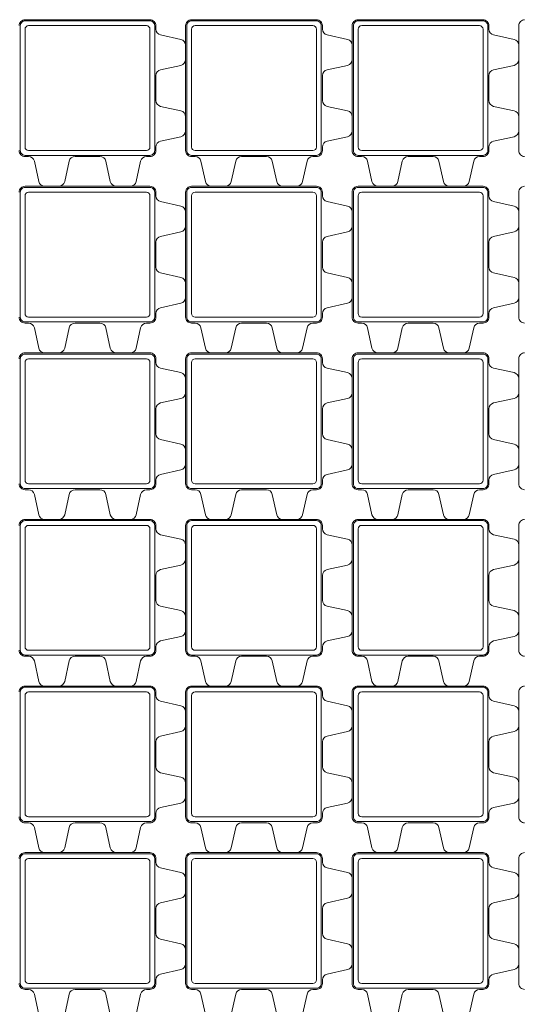
# Model space of a CAD drawing. Units: millimetres. Extents: x -8756 to -7076, y 31567 to 33247.
# Drawn here: x -8335 to -7915, y 32420 to 33247 of the extents above; entities that cross this region are included whole.
import ezdxf

# ---------------------------------------------------------------- set-up
doc = ezdxf.new("R2010")
doc.units = ezdxf.units.MM
doc.layers.add('Laatta', color=7, linetype='Continuous', lineweight=5)

msp = doc.modelspace()

# ---------------------------------------------------------------- linework, layer by layer
at = {"layer": 'Laatta'}
for p, q in [((-8323.52, 33247.43), (-8323.52, 33247.43)), ((-8183.52, 33247.43), (-8183.52, 33247.43)), ((-8043.52, 33247.43), (-8043.52, 33247.43)), ((-8323.52, 33107.43), (-8323.52, 33107.43)), ((-8183.52, 33107.43), (-8183.52, 33107.43)), ((-8043.52, 33107.43), (-8043.52, 33107.43)), ((-8323.52, 32967.43), (-8323.52, 32967.43)), ((-8183.52, 32967.43), (-8183.52, 32967.43)), ((-8043.52, 32967.43), (-8043.52, 32967.43)), ((-8323.52, 32827.43), (-8323.52, 32827.43)), ((-8183.52, 32827.43), (-8183.52, 32827.43)), ((-8043.52, 32827.43), (-8043.52, 32827.43)), ((-8323.52, 32687.43), (-8323.52, 32687.43)), ((-8183.52, 32687.43), (-8183.52, 32687.43)), ((-8043.52, 32687.43), (-8043.52, 32687.43)), ((-8323.52, 32547.43), (-8323.52, 32547.43)), ((-8183.52, 32547.43), (-8183.52, 32547.43)), ((-8043.52, 32547.43), (-8043.52, 32547.43))]:
    msp.add_line(p, q, dxfattribs=at)
for points in [[(-8335.85, 33137.43, 0.414214), (-8330.85, 33132.43), (-8327.87, 33132.43, -0.352119), (-8322.98, 33128.51), (-8319.21, 33111.36, 0.352119), (-8314.33, 33107.43), (-8302.37, 33107.43, 0.352119), (-8297.48, 33111.36), (-8293.71, 33128.51, -0.352119), (-8288.83, 33132.43), (-8267.87, 33132.43, -0.352119), (-8262.98, 33128.51), (-8259.21, 33111.36, 0.352119), (-8254.33, 33107.43), (-8242.37, 33107.43, 0.352119), (-8237.48, 33111.36), (-8233.71, 33128.51, -0.352119), (-8228.83, 33132.43), (-8225.85, 33132.43, 0.414214), (-8220.85, 33137.43), (-8220.85, 33140.41, -0.352119), (-8216.92, 33145.3), (-8199.77, 33149.07, 0.352119), (-8195.85, 33153.95), (-8195.85, 33165.91, 0.352119), (-8199.77, 33170.8), (-8216.92, 33174.57, -0.352119), (-8220.85, 33179.45), (-8220.85, 33200.41, -0.352119), (-8216.92, 33205.3), (-8199.77, 33209.07, 0.352119), (-8195.85, 33213.95), (-8195.85, 33225.91, 0.352119), (-8199.77, 33230.8), (-8216.92, 33234.57, -0.352119), (-8220.85, 33239.45), (-8220.85, 33242.43, 0.414214), (-8225.85, 33247.43), (-8330.85, 33247.43, 0.414214), (-8335.85, 33242.43)], [(-7910.85, 33247.43, 0.414214), (-7915.85, 33242.43), (-7915.85, 33137.43, 0.414214), (-7910.85, 33132.43)], [(-8335.85, 32997.43, 0.414214), (-8330.85, 32992.43), (-8327.87, 32992.43, -0.352119), (-8322.98, 32988.51), (-8319.21, 32971.36, 0.352119), (-8314.33, 32967.43), (-8302.37, 32967.43, 0.352119), (-8297.48, 32971.36), (-8293.71, 32988.51, -0.352119), (-8288.83, 32992.43), (-8267.87, 32992.43, -0.352119), (-8262.98, 32988.51), (-8259.21, 32971.36, 0.352119), (-8254.33, 32967.43), (-8242.37, 32967.43, 0.352119), (-8237.48, 32971.36), (-8233.71, 32988.51, -0.352119), (-8228.83, 32992.43), (-8225.85, 32992.43, 0.414214), (-8220.85, 32997.43), (-8220.85, 33000.41, -0.352119), (-8216.92, 33005.3), (-8199.77, 33009.07, 0.352119), (-8195.85, 33013.95), (-8195.85, 33025.91, 0.352119), (-8199.77, 33030.8), (-8216.92, 33034.57, -0.352119), (-8220.85, 33039.45), (-8220.85, 33060.41, -0.352119), (-8216.92, 33065.3), (-8199.77, 33069.07, 0.352119), (-8195.85, 33073.95), (-8195.85, 33085.91, 0.352119), (-8199.77, 33090.8), (-8216.92, 33094.57, -0.352119), (-8220.85, 33099.45), (-8220.85, 33102.43, 0.414214), (-8225.85, 33107.43), (-8330.85, 33107.43, 0.414214), (-8335.85, 33102.43)], [(-7910.85, 33107.43, 0.414214), (-7915.85, 33102.43), (-7915.85, 32997.43, 0.414214), (-7910.85, 32992.43)], [(-8335.85, 32857.43, 0.414214), (-8330.85, 32852.43), (-8327.87, 32852.43, -0.352119), (-8322.98, 32848.51), (-8319.21, 32831.36, 0.352119), (-8314.33, 32827.43), (-8302.37, 32827.43, 0.352119), (-8297.48, 32831.36), (-8293.71, 32848.51, -0.352119), (-8288.83, 32852.43), (-8267.87, 32852.43, -0.352119), (-8262.98, 32848.51), (-8259.21, 32831.36, 0.352119), (-8254.33, 32827.43), (-8242.37, 32827.43, 0.352119), (-8237.48, 32831.36), (-8233.71, 32848.51, -0.352119), (-8228.83, 32852.43), (-8225.85, 32852.43, 0.414214), (-8220.85, 32857.43), (-8220.85, 32860.41, -0.352119), (-8216.92, 32865.3), (-8199.77, 32869.07, 0.352119), (-8195.85, 32873.95), (-8195.85, 32885.91, 0.352119), (-8199.77, 32890.8), (-8216.92, 32894.57, -0.352119), (-8220.85, 32899.45), (-8220.85, 32920.41, -0.352119), (-8216.92, 32925.3), (-8199.77, 32929.07, 0.352119), (-8195.85, 32933.95), (-8195.85, 32945.91, 0.352119), (-8199.77, 32950.8), (-8216.92, 32954.57, -0.352119), (-8220.85, 32959.45), (-8220.85, 32962.43, 0.414214), (-8225.85, 32967.43), (-8330.85, 32967.43, 0.414214), (-8335.85, 32962.43)], [(-7910.85, 32967.43, 0.414214), (-7915.85, 32962.43), (-7915.85, 32857.43, 0.414214), (-7910.85, 32852.43)], [(-8335.85, 32717.43, 0.414214), (-8330.85, 32712.43), (-8327.87, 32712.43, -0.352119), (-8322.98, 32708.51), (-8319.21, 32691.36, 0.352119), (-8314.33, 32687.43), (-8302.37, 32687.43, 0.352119), (-8297.48, 32691.36), (-8293.71, 32708.51, -0.352119), (-8288.83, 32712.43), (-8267.87, 32712.43, -0.352119), (-8262.98, 32708.51), (-8259.21, 32691.36, 0.352119), (-8254.33, 32687.43), (-8242.37, 32687.43, 0.352119), (-8237.48, 32691.36), (-8233.71, 32708.51, -0.352119), (-8228.83, 32712.43), (-8225.85, 32712.43, 0.414214), (-8220.85, 32717.43), (-8220.85, 32720.41, -0.352119), (-8216.92, 32725.3), (-8199.77, 32729.07, 0.352119), (-8195.85, 32733.95), (-8195.85, 32745.91, 0.352119), (-8199.77, 32750.8), (-8216.92, 32754.57, -0.352119), (-8220.85, 32759.45), (-8220.85, 32780.41, -0.352119), (-8216.92, 32785.3), (-8199.77, 32789.07, 0.352119), (-8195.85, 32793.95), (-8195.85, 32805.91, 0.352119), (-8199.77, 32810.8), (-8216.92, 32814.57, -0.352119), (-8220.85, 32819.45), (-8220.85, 32822.43, 0.414214), (-8225.85, 32827.43), (-8330.85, 32827.43, 0.414214), (-8335.85, 32822.43)], [(-7910.85, 32827.43, 0.414214), (-7915.85, 32822.43), (-7915.85, 32717.43, 0.414214), (-7910.85, 32712.43)], [(-8335.85, 32577.43, 0.414214), (-8330.85, 32572.43), (-8327.87, 32572.43, -0.352119), (-8322.98, 32568.51), (-8319.21, 32551.36, 0.352119), (-8314.33, 32547.43), (-8302.37, 32547.43, 0.352119), (-8297.48, 32551.36), (-8293.71, 32568.51, -0.352119), (-8288.83, 32572.43), (-8267.87, 32572.43, -0.352119), (-8262.98, 32568.51), (-8259.21, 32551.36, 0.352119), (-8254.33, 32547.43), (-8242.37, 32547.43, 0.352119), (-8237.48, 32551.36), (-8233.71, 32568.51, -0.352119), (-8228.83, 32572.43), (-8225.85, 32572.43, 0.414214), (-8220.85, 32577.43), (-8220.85, 32580.41, -0.352119), (-8216.92, 32585.3), (-8199.77, 32589.07, 0.352119), (-8195.85, 32593.95), (-8195.85, 32605.91, 0.352119), (-8199.77, 32610.8), (-8216.92, 32614.57, -0.352119), (-8220.85, 32619.45), (-8220.85, 32640.41, -0.352119), (-8216.92, 32645.3), (-8199.77, 32649.07, 0.352119), (-8195.85, 32653.95), (-8195.85, 32665.91, 0.352119), (-8199.77, 32670.8), (-8216.92, 32674.57, -0.352119), (-8220.85, 32679.45), (-8220.85, 32682.43, 0.414214), (-8225.85, 32687.43), (-8330.85, 32687.43, 0.414214), (-8335.85, 32682.43)], [(-7910.85, 32687.43, 0.414214), (-7915.85, 32682.43), (-7915.85, 32577.43, 0.414214), (-7910.85, 32572.43)], [(-8237.48, 32411.36), (-8233.71, 32428.51, -0.352119), (-8228.83, 32432.43), (-8225.85, 32432.43, 0.414214), (-8220.85, 32437.43), (-8220.85, 32440.41, -0.352119), (-8216.92, 32445.3), (-8199.77, 32449.07, 0.352119), (-8195.85, 32453.95), (-8195.85, 32465.91, 0.352119), (-8199.77, 32470.8), (-8216.92, 32474.57, -0.352119), (-8220.85, 32479.45), (-8220.85, 32500.41, -0.352119), (-8216.92, 32505.3), (-8199.77, 32509.07, 0.352119), (-8195.85, 32513.95), (-8195.85, 32525.91, 0.352119), (-8199.77, 32530.8), (-8216.92, 32534.57, -0.352119), (-8220.85, 32539.45), (-8220.85, 32542.43, 0.414214), (-8225.85, 32547.43), (-8330.85, 32547.43, 0.414214), (-8335.85, 32542.43)], [(-8097.48, 32411.36), (-8093.71, 32428.51, -0.352119), (-8088.83, 32432.43), (-8085.85, 32432.43, 0.414214), (-8080.85, 32437.43), (-8080.85, 32440.41, -0.352119), (-8076.92, 32445.3), (-8059.77, 32449.07, 0.352119), (-8055.85, 32453.95), (-8055.85, 32465.91, 0.352119), (-8059.77, 32470.8), (-8076.92, 32474.57, -0.352119), (-8080.85, 32479.45), (-8080.85, 32500.41, -0.352119), (-8076.92, 32505.3), (-8059.77, 32509.07, 0.352119), (-8055.85, 32513.95), (-8055.85, 32525.91, 0.352119), (-8059.77, 32530.8), (-8076.92, 32534.57, -0.352119), (-8080.85, 32539.45), (-8080.85, 32542.43, 0.414214), (-8085.85, 32547.43), (-8190.85, 32547.43, 0.414214), (-8195.85, 32542.43), (-8195.85, 32437.43, 0.414214), (-8190.85, 32432.43), (-8187.87, 32432.43, -0.352119), (-8182.98, 32428.51), (-8179.21, 32411.36, 0.352119)], [(-7957.48, 32411.36), (-7953.71, 32428.51, -0.352119), (-7948.83, 32432.43), (-7945.85, 32432.43, 0.414214), (-7940.85, 32437.43), (-7940.85, 32440.41, -0.352119), (-7936.92, 32445.3), (-7919.77, 32449.07, 0.352119), (-7915.85, 32453.95), (-7915.85, 32465.91, 0.352119), (-7919.77, 32470.8), (-7936.92, 32474.57, -0.352119), (-7940.85, 32479.45), (-7940.85, 32500.41, -0.352119), (-7936.92, 32505.3), (-7919.77, 32509.07, 0.352119), (-7915.85, 32513.95), (-7915.85, 32525.91, 0.352119), (-7919.77, 32530.8), (-7936.92, 32534.57, -0.352119), (-7940.85, 32539.45), (-7940.85, 32542.43, 0.414214), (-7945.85, 32547.43), (-8050.85, 32547.43, 0.414214), (-8055.85, 32542.43), (-8055.85, 32437.43, 0.414214), (-8050.85, 32432.43), (-8047.87, 32432.43, -0.352119), (-8042.98, 32428.51), (-8039.21, 32411.36, 0.352119)], [(-7910.85, 32547.43, 0.414214), (-7915.85, 32542.43), (-7915.85, 32437.43, 0.414214), (-7910.85, 32432.43)], [(-8335.85, 32437.43, 0.414214), (-8330.85, 32432.43), (-8327.87, 32432.43, -0.352119), (-8322.98, 32428.51), (-8319.21, 32411.36, 0.352119)], [(-8297.48, 32411.36), (-8293.71, 32428.51, -0.352119), (-8288.83, 32432.43), (-8267.87, 32432.43, -0.352119), (-8262.98, 32428.51), (-8259.21, 32411.36, 0.352119)], [(-8157.48, 32411.36), (-8153.71, 32428.51, -0.352119), (-8148.83, 32432.43), (-8127.87, 32432.43, -0.352119), (-8122.98, 32428.51), (-8119.21, 32411.36, 0.352119)], [(-8017.48, 32411.36), (-8013.71, 32428.51, -0.352119), (-8008.83, 32432.43), (-7987.87, 32432.43, -0.352119), (-7982.98, 32428.51), (-7979.21, 32411.36, 0.352119)]]:
    msp.add_lwpolyline(points, format="xyb", dxfattribs=at)
for points in [[(-8330.85, 33133.43), (-8225.85, 33133.43, 0.414214), (-8221.85, 33137.43), (-8221.85, 33242.43, 0.414214), (-8225.85, 33246.43), (-8330.85, 33246.43, 0.414214), (-8334.85, 33242.43), (-8334.85, 33137.43, 0.414214)], [(-8327.85, 33137.43), (-8228.85, 33137.43, 0.414214), (-8225.85, 33140.43), (-8225.85, 33239.43, 0.414214), (-8228.85, 33242.43), (-8327.85, 33242.43, 0.414214), (-8330.85, 33239.43), (-8330.85, 33140.43, 0.414214)], [(-8080.85, 33239.45), (-8080.85, 33242.43, 0.414214), (-8085.85, 33247.43), (-8190.85, 33247.43, 0.414214), (-8195.85, 33242.43), (-8195.85, 33137.43, 0.414214), (-8190.85, 33132.43), (-8187.87, 33132.43, -0.352119), (-8182.98, 33128.51), (-8179.21, 33111.36, 0.352119), (-8174.33, 33107.43), (-8162.37, 33107.43, 0.352119), (-8157.48, 33111.36), (-8153.71, 33128.51, -0.352119), (-8148.83, 33132.43), (-8127.87, 33132.43, -0.352119), (-8122.98, 33128.51), (-8119.21, 33111.36, 0.352119), (-8114.33, 33107.43), (-8102.37, 33107.43, 0.352119), (-8097.48, 33111.36), (-8093.71, 33128.51, -0.352119), (-8088.83, 33132.43), (-8085.85, 33132.43, 0.414214), (-8080.85, 33137.43), (-8080.85, 33140.41, -0.352119), (-8076.92, 33145.3), (-8059.77, 33149.07, 0.352119), (-8055.85, 33153.95), (-8055.85, 33165.91, 0.352119), (-8059.77, 33170.8), (-8076.92, 33174.57, -0.352119), (-8080.85, 33179.45), (-8080.85, 33200.41, -0.352119), (-8076.92, 33205.3), (-8059.77, 33209.07, 0.352119), (-8055.85, 33213.95), (-8055.85, 33225.91, 0.352119), (-8059.77, 33230.8), (-8076.92, 33234.57, -0.352119)], [(-8190.85, 33133.43), (-8085.85, 33133.43, 0.414214), (-8081.85, 33137.43), (-8081.85, 33242.43, 0.414214), (-8085.85, 33246.43), (-8190.85, 33246.43, 0.414214), (-8194.85, 33242.43), (-8194.85, 33137.43, 0.414214)], [(-8187.85, 33137.43), (-8088.85, 33137.43, 0.414214), (-8085.85, 33140.43), (-8085.85, 33239.43, 0.414214), (-8088.85, 33242.43), (-8187.85, 33242.43, 0.414214), (-8190.85, 33239.43), (-8190.85, 33140.43, 0.414214)], [(-7940.85, 33239.45), (-7940.85, 33242.43, 0.414214), (-7945.85, 33247.43), (-8050.85, 33247.43, 0.414214), (-8055.85, 33242.43), (-8055.85, 33137.43, 0.414214), (-8050.85, 33132.43), (-8047.87, 33132.43, -0.352119), (-8042.98, 33128.51), (-8039.21, 33111.36, 0.352119), (-8034.33, 33107.43), (-8022.37, 33107.43, 0.352119), (-8017.48, 33111.36), (-8013.71, 33128.51, -0.352119), (-8008.83, 33132.43), (-7987.87, 33132.43, -0.352119), (-7982.98, 33128.51), (-7979.21, 33111.36, 0.352119), (-7974.33, 33107.43), (-7962.37, 33107.43, 0.352119), (-7957.48, 33111.36), (-7953.71, 33128.51, -0.352119), (-7948.83, 33132.43), (-7945.85, 33132.43, 0.414214), (-7940.85, 33137.43), (-7940.85, 33140.41, -0.352119), (-7936.92, 33145.3), (-7919.77, 33149.07, 0.352119), (-7915.85, 33153.95), (-7915.85, 33165.91, 0.352119), (-7919.77, 33170.8), (-7936.92, 33174.57, -0.352119), (-7940.85, 33179.45), (-7940.85, 33200.41, -0.352119), (-7936.92, 33205.3), (-7919.77, 33209.07, 0.352119), (-7915.85, 33213.95), (-7915.85, 33225.91, 0.352119), (-7919.77, 33230.8), (-7936.92, 33234.57, -0.352119)], [(-8050.85, 33133.43), (-7945.85, 33133.43, 0.414214), (-7941.85, 33137.43), (-7941.85, 33242.43, 0.414214), (-7945.85, 33246.43), (-8050.85, 33246.43, 0.414214), (-8054.85, 33242.43), (-8054.85, 33137.43, 0.414214)], [(-8047.85, 33137.43), (-7948.85, 33137.43, 0.414214), (-7945.85, 33140.43), (-7945.85, 33239.43, 0.414214), (-7948.85, 33242.43), (-8047.85, 33242.43, 0.414214), (-8050.85, 33239.43), (-8050.85, 33140.43, 0.414214)], [(-8330.85, 32993.43), (-8225.85, 32993.43, 0.414214), (-8221.85, 32997.43), (-8221.85, 33102.43, 0.414214), (-8225.85, 33106.43), (-8330.85, 33106.43, 0.414214), (-8334.85, 33102.43), (-8334.85, 32997.43, 0.414214)], [(-8327.85, 32997.43), (-8228.85, 32997.43, 0.414214), (-8225.85, 33000.43), (-8225.85, 33099.43, 0.414214), (-8228.85, 33102.43), (-8327.85, 33102.43, 0.414214), (-8330.85, 33099.43), (-8330.85, 33000.43, 0.414214)], [(-8080.85, 33099.45), (-8080.85, 33102.43, 0.414214), (-8085.85, 33107.43), (-8190.85, 33107.43, 0.414214), (-8195.85, 33102.43), (-8195.85, 32997.43, 0.414214), (-8190.85, 32992.43), (-8187.87, 32992.43, -0.352119), (-8182.98, 32988.51), (-8179.21, 32971.36, 0.352119), (-8174.33, 32967.43), (-8162.37, 32967.43, 0.352119), (-8157.48, 32971.36), (-8153.71, 32988.51, -0.352119), (-8148.83, 32992.43), (-8127.87, 32992.43, -0.352119), (-8122.98, 32988.51), (-8119.21, 32971.36, 0.352119), (-8114.33, 32967.43), (-8102.37, 32967.43, 0.352119), (-8097.48, 32971.36), (-8093.71, 32988.51, -0.352119), (-8088.83, 32992.43), (-8085.85, 32992.43, 0.414214), (-8080.85, 32997.43), (-8080.85, 33000.41, -0.352119), (-8076.92, 33005.3), (-8059.77, 33009.07, 0.352119), (-8055.85, 33013.95), (-8055.85, 33025.91, 0.352119), (-8059.77, 33030.8), (-8076.92, 33034.57, -0.352119), (-8080.85, 33039.45), (-8080.85, 33060.41, -0.352119), (-8076.92, 33065.3), (-8059.77, 33069.07, 0.352119), (-8055.85, 33073.95), (-8055.85, 33085.91, 0.352119), (-8059.77, 33090.8), (-8076.92, 33094.57, -0.352119)], [(-8190.85, 32993.43), (-8085.85, 32993.43, 0.414214), (-8081.85, 32997.43), (-8081.85, 33102.43, 0.414214), (-8085.85, 33106.43), (-8190.85, 33106.43, 0.414214), (-8194.85, 33102.43), (-8194.85, 32997.43, 0.414214)], [(-8187.85, 32997.43), (-8088.85, 32997.43, 0.414214), (-8085.85, 33000.43), (-8085.85, 33099.43, 0.414214), (-8088.85, 33102.43), (-8187.85, 33102.43, 0.414214), (-8190.85, 33099.43), (-8190.85, 33000.43, 0.414214)], [(-7940.85, 33099.45), (-7940.85, 33102.43, 0.414214), (-7945.85, 33107.43), (-8050.85, 33107.43, 0.414214), (-8055.85, 33102.43), (-8055.85, 32997.43, 0.414214), (-8050.85, 32992.43), (-8047.87, 32992.43, -0.352119), (-8042.98, 32988.51), (-8039.21, 32971.36, 0.352119), (-8034.33, 32967.43), (-8022.37, 32967.43, 0.352119), (-8017.48, 32971.36), (-8013.71, 32988.51, -0.352119), (-8008.83, 32992.43), (-7987.87, 32992.43, -0.352119), (-7982.98, 32988.51), (-7979.21, 32971.36, 0.352119), (-7974.33, 32967.43), (-7962.37, 32967.43, 0.352119), (-7957.48, 32971.36), (-7953.71, 32988.51, -0.352119), (-7948.83, 32992.43), (-7945.85, 32992.43, 0.414214), (-7940.85, 32997.43), (-7940.85, 33000.41, -0.352119), (-7936.92, 33005.3), (-7919.77, 33009.07, 0.352119), (-7915.85, 33013.95), (-7915.85, 33025.91, 0.352119), (-7919.77, 33030.8), (-7936.92, 33034.57, -0.352119), (-7940.85, 33039.45), (-7940.85, 33060.41, -0.352119), (-7936.92, 33065.3), (-7919.77, 33069.07, 0.352119), (-7915.85, 33073.95), (-7915.85, 33085.91, 0.352119), (-7919.77, 33090.8), (-7936.92, 33094.57, -0.352119)], [(-8050.85, 32993.43), (-7945.85, 32993.43, 0.414214), (-7941.85, 32997.43), (-7941.85, 33102.43, 0.414214), (-7945.85, 33106.43), (-8050.85, 33106.43, 0.414214), (-8054.85, 33102.43), (-8054.85, 32997.43, 0.414214)], [(-8047.85, 32997.43), (-7948.85, 32997.43, 0.414214), (-7945.85, 33000.43), (-7945.85, 33099.43, 0.414214), (-7948.85, 33102.43), (-8047.85, 33102.43, 0.414214), (-8050.85, 33099.43), (-8050.85, 33000.43, 0.414214)], [(-8330.85, 32853.43), (-8225.85, 32853.43, 0.414214), (-8221.85, 32857.43), (-8221.85, 32962.43, 0.414214), (-8225.85, 32966.43), (-8330.85, 32966.43, 0.414214), (-8334.85, 32962.43), (-8334.85, 32857.43, 0.414214)], [(-8327.85, 32857.43), (-8228.85, 32857.43, 0.414214), (-8225.85, 32860.43), (-8225.85, 32959.43, 0.414214), (-8228.85, 32962.43), (-8327.85, 32962.43, 0.414214), (-8330.85, 32959.43), (-8330.85, 32860.43, 0.414214)], [(-8080.85, 32959.45), (-8080.85, 32962.43, 0.414214), (-8085.85, 32967.43), (-8190.85, 32967.43, 0.414214), (-8195.85, 32962.43), (-8195.85, 32857.43, 0.414214), (-8190.85, 32852.43), (-8187.87, 32852.43, -0.352119), (-8182.98, 32848.51), (-8179.21, 32831.36, 0.352119), (-8174.33, 32827.43), (-8162.37, 32827.43, 0.352119), (-8157.48, 32831.36), (-8153.71, 32848.51, -0.352119), (-8148.83, 32852.43), (-8127.87, 32852.43, -0.352119), (-8122.98, 32848.51), (-8119.21, 32831.36, 0.352119), (-8114.33, 32827.43), (-8102.37, 32827.43, 0.352119), (-8097.48, 32831.36), (-8093.71, 32848.51, -0.352119), (-8088.83, 32852.43), (-8085.85, 32852.43, 0.414214), (-8080.85, 32857.43), (-8080.85, 32860.41, -0.352119), (-8076.92, 32865.3), (-8059.77, 32869.07, 0.352119), (-8055.85, 32873.95), (-8055.85, 32885.91, 0.352119), (-8059.77, 32890.8), (-8076.92, 32894.57, -0.352119), (-8080.85, 32899.45), (-8080.85, 32920.41, -0.352119), (-8076.92, 32925.3), (-8059.77, 32929.07, 0.352119), (-8055.85, 32933.95), (-8055.85, 32945.91, 0.352119), (-8059.77, 32950.8), (-8076.92, 32954.57, -0.352119)], [(-8190.85, 32853.43), (-8085.85, 32853.43, 0.414214), (-8081.85, 32857.43), (-8081.85, 32962.43, 0.414214), (-8085.85, 32966.43), (-8190.85, 32966.43, 0.414214), (-8194.85, 32962.43), (-8194.85, 32857.43, 0.414214)], [(-8187.85, 32857.43), (-8088.85, 32857.43, 0.414214), (-8085.85, 32860.43), (-8085.85, 32959.43, 0.414214), (-8088.85, 32962.43), (-8187.85, 32962.43, 0.414214), (-8190.85, 32959.43), (-8190.85, 32860.43, 0.414214)], [(-7940.85, 32959.45), (-7940.85, 32962.43, 0.414214), (-7945.85, 32967.43), (-8050.85, 32967.43, 0.414214), (-8055.85, 32962.43), (-8055.85, 32857.43, 0.414214), (-8050.85, 32852.43), (-8047.87, 32852.43, -0.352119), (-8042.98, 32848.51), (-8039.21, 32831.36, 0.352119), (-8034.33, 32827.43), (-8022.37, 32827.43, 0.352119), (-8017.48, 32831.36), (-8013.71, 32848.51, -0.352119), (-8008.83, 32852.43), (-7987.87, 32852.43, -0.352119), (-7982.98, 32848.51), (-7979.21, 32831.36, 0.352119), (-7974.33, 32827.43), (-7962.37, 32827.43, 0.352119), (-7957.48, 32831.36), (-7953.71, 32848.51, -0.352119), (-7948.83, 32852.43), (-7945.85, 32852.43, 0.414214), (-7940.85, 32857.43), (-7940.85, 32860.41, -0.352119), (-7936.92, 32865.3), (-7919.77, 32869.07, 0.352119), (-7915.85, 32873.95), (-7915.85, 32885.91, 0.352119), (-7919.77, 32890.8), (-7936.92, 32894.57, -0.352119), (-7940.85, 32899.45), (-7940.85, 32920.41, -0.352119), (-7936.92, 32925.3), (-7919.77, 32929.07, 0.352119), (-7915.85, 32933.95), (-7915.85, 32945.91, 0.352119), (-7919.77, 32950.8), (-7936.92, 32954.57, -0.352119)], [(-8050.85, 32853.43), (-7945.85, 32853.43, 0.414214), (-7941.85, 32857.43), (-7941.85, 32962.43, 0.414214), (-7945.85, 32966.43), (-8050.85, 32966.43, 0.414214), (-8054.85, 32962.43), (-8054.85, 32857.43, 0.414214)], [(-8047.85, 32857.43), (-7948.85, 32857.43, 0.414214), (-7945.85, 32860.43), (-7945.85, 32959.43, 0.414214), (-7948.85, 32962.43), (-8047.85, 32962.43, 0.414214), (-8050.85, 32959.43), (-8050.85, 32860.43, 0.414214)], [(-8080.85, 32819.45), (-8080.85, 32822.43, 0.414214), (-8085.85, 32827.43), (-8190.85, 32827.43, 0.414214), (-8195.85, 32822.43), (-8195.85, 32717.43, 0.414214), (-8190.85, 32712.43), (-8187.87, 32712.43, -0.352119), (-8182.98, 32708.51), (-8179.21, 32691.36, 0.352119), (-8174.33, 32687.43), (-8162.37, 32687.43, 0.352119), (-8157.48, 32691.36), (-8153.71, 32708.51, -0.352119), (-8148.83, 32712.43), (-8127.87, 32712.43, -0.352119), (-8122.98, 32708.51), (-8119.21, 32691.36, 0.352119), (-8114.33, 32687.43), (-8102.37, 32687.43, 0.352119), (-8097.48, 32691.36), (-8093.71, 32708.51, -0.352119), (-8088.83, 32712.43), (-8085.85, 32712.43, 0.414214), (-8080.85, 32717.43), (-8080.85, 32720.41, -0.352119), (-8076.92, 32725.3), (-8059.77, 32729.07, 0.352119), (-8055.85, 32733.95), (-8055.85, 32745.91, 0.352119), (-8059.77, 32750.8), (-8076.92, 32754.57, -0.352119), (-8080.85, 32759.45), (-8080.85, 32780.41, -0.352119), (-8076.92, 32785.3), (-8059.77, 32789.07, 0.352119), (-8055.85, 32793.95), (-8055.85, 32805.91, 0.352119), (-8059.77, 32810.8), (-8076.92, 32814.57, -0.352119)], [(-7940.85, 32819.45), (-7940.85, 32822.43, 0.414214), (-7945.85, 32827.43), (-8050.85, 32827.43, 0.414214), (-8055.85, 32822.43), (-8055.85, 32717.43, 0.414214), (-8050.85, 32712.43), (-8047.87, 32712.43, -0.352119), (-8042.98, 32708.51), (-8039.21, 32691.36, 0.352119), (-8034.33, 32687.43), (-8022.37, 32687.43, 0.352119), (-8017.48, 32691.36), (-8013.71, 32708.51, -0.352119), (-8008.83, 32712.43), (-7987.87, 32712.43, -0.352119), (-7982.98, 32708.51), (-7979.21, 32691.36, 0.352119), (-7974.33, 32687.43), (-7962.37, 32687.43, 0.352119), (-7957.48, 32691.36), (-7953.71, 32708.51, -0.352119), (-7948.83, 32712.43), (-7945.85, 32712.43, 0.414214), (-7940.85, 32717.43), (-7940.85, 32720.41, -0.352119), (-7936.92, 32725.3), (-7919.77, 32729.07, 0.352119), (-7915.85, 32733.95), (-7915.85, 32745.91, 0.352119), (-7919.77, 32750.8), (-7936.92, 32754.57, -0.352119), (-7940.85, 32759.45), (-7940.85, 32780.41, -0.352119), (-7936.92, 32785.3), (-7919.77, 32789.07, 0.352119), (-7915.85, 32793.95), (-7915.85, 32805.91, 0.352119), (-7919.77, 32810.8), (-7936.92, 32814.57, -0.352119)], [(-8330.85, 32713.43), (-8225.85, 32713.43, 0.414214), (-8221.85, 32717.43), (-8221.85, 32822.43, 0.414214), (-8225.85, 32826.43), (-8330.85, 32826.43, 0.414214), (-8334.85, 32822.43), (-8334.85, 32717.43, 0.414214)], [(-8327.85, 32717.43), (-8228.85, 32717.43, 0.414214), (-8225.85, 32720.43), (-8225.85, 32819.43, 0.414214), (-8228.85, 32822.43), (-8327.85, 32822.43, 0.414214), (-8330.85, 32819.43), (-8330.85, 32720.43, 0.414214)], [(-8190.85, 32713.43), (-8085.85, 32713.43, 0.414214), (-8081.85, 32717.43), (-8081.85, 32822.43, 0.414214), (-8085.85, 32826.43), (-8190.85, 32826.43, 0.414214), (-8194.85, 32822.43), (-8194.85, 32717.43, 0.414214)], [(-8187.85, 32717.43), (-8088.85, 32717.43, 0.414214), (-8085.85, 32720.43), (-8085.85, 32819.43, 0.414214), (-8088.85, 32822.43), (-8187.85, 32822.43, 0.414214), (-8190.85, 32819.43), (-8190.85, 32720.43, 0.414214)], [(-8050.85, 32713.43), (-7945.85, 32713.43, 0.414214), (-7941.85, 32717.43), (-7941.85, 32822.43, 0.414214), (-7945.85, 32826.43), (-8050.85, 32826.43, 0.414214), (-8054.85, 32822.43), (-8054.85, 32717.43, 0.414214)], [(-8047.85, 32717.43), (-7948.85, 32717.43, 0.414214), (-7945.85, 32720.43), (-7945.85, 32819.43, 0.414214), (-7948.85, 32822.43), (-8047.85, 32822.43, 0.414214), (-8050.85, 32819.43), (-8050.85, 32720.43, 0.414214)], [(-8330.85, 32573.43), (-8225.85, 32573.43, 0.414214), (-8221.85, 32577.43), (-8221.85, 32682.43, 0.414214), (-8225.85, 32686.43), (-8330.85, 32686.43, 0.414214), (-8334.85, 32682.43), (-8334.85, 32577.43, 0.414214)], [(-8080.85, 32679.45), (-8080.85, 32682.43, 0.414214), (-8085.85, 32687.43), (-8190.85, 32687.43, 0.414214), (-8195.85, 32682.43), (-8195.85, 32577.43, 0.414214), (-8190.85, 32572.43), (-8187.87, 32572.43, -0.352119), (-8182.98, 32568.51), (-8179.21, 32551.36, 0.352119), (-8174.33, 32547.43), (-8162.37, 32547.43, 0.352119), (-8157.48, 32551.36), (-8153.71, 32568.51, -0.352119), (-8148.83, 32572.43), (-8127.87, 32572.43, -0.352119), (-8122.98, 32568.51), (-8119.21, 32551.36, 0.352119), (-8114.33, 32547.43), (-8102.37, 32547.43, 0.352119), (-8097.48, 32551.36), (-8093.71, 32568.51, -0.352119), (-8088.83, 32572.43), (-8085.85, 32572.43, 0.414214), (-8080.85, 32577.43), (-8080.85, 32580.41, -0.352119), (-8076.92, 32585.3), (-8059.77, 32589.07, 0.352119), (-8055.85, 32593.95), (-8055.85, 32605.91, 0.352119), (-8059.77, 32610.8), (-8076.92, 32614.57, -0.352119), (-8080.85, 32619.45), (-8080.85, 32640.41, -0.352119), (-8076.92, 32645.3), (-8059.77, 32649.07, 0.352119), (-8055.85, 32653.95), (-8055.85, 32665.91, 0.352119), (-8059.77, 32670.8), (-8076.92, 32674.57, -0.352119)], [(-8190.85, 32573.43), (-8085.85, 32573.43, 0.414214), (-8081.85, 32577.43), (-8081.85, 32682.43, 0.414214), (-8085.85, 32686.43), (-8190.85, 32686.43, 0.414214), (-8194.85, 32682.43), (-8194.85, 32577.43, 0.414214)], [(-7940.85, 32679.45), (-7940.85, 32682.43, 0.414214), (-7945.85, 32687.43), (-8050.85, 32687.43, 0.414214), (-8055.85, 32682.43), (-8055.85, 32577.43, 0.414214), (-8050.85, 32572.43), (-8047.87, 32572.43, -0.352119), (-8042.98, 32568.51), (-8039.21, 32551.36, 0.352119), (-8034.33, 32547.43), (-8022.37, 32547.43, 0.352119), (-8017.48, 32551.36), (-8013.71, 32568.51, -0.352119), (-8008.83, 32572.43), (-7987.87, 32572.43, -0.352119), (-7982.98, 32568.51), (-7979.21, 32551.36, 0.352119), (-7974.33, 32547.43), (-7962.37, 32547.43, 0.352119), (-7957.48, 32551.36), (-7953.71, 32568.51, -0.352119), (-7948.83, 32572.43), (-7945.85, 32572.43, 0.414214), (-7940.85, 32577.43), (-7940.85, 32580.41, -0.352119), (-7936.92, 32585.3), (-7919.77, 32589.07, 0.352119), (-7915.85, 32593.95), (-7915.85, 32605.91, 0.352119), (-7919.77, 32610.8), (-7936.92, 32614.57, -0.352119), (-7940.85, 32619.45), (-7940.85, 32640.41, -0.352119), (-7936.92, 32645.3), (-7919.77, 32649.07, 0.352119), (-7915.85, 32653.95), (-7915.85, 32665.91, 0.352119), (-7919.77, 32670.8), (-7936.92, 32674.57, -0.352119)], [(-8050.85, 32573.43), (-7945.85, 32573.43, 0.414214), (-7941.85, 32577.43), (-7941.85, 32682.43, 0.414214), (-7945.85, 32686.43), (-8050.85, 32686.43, 0.414214), (-8054.85, 32682.43), (-8054.85, 32577.43, 0.414214)], [(-8327.85, 32577.43), (-8228.85, 32577.43, 0.414214), (-8225.85, 32580.43), (-8225.85, 32679.43, 0.414214), (-8228.85, 32682.43), (-8327.85, 32682.43, 0.414214), (-8330.85, 32679.43), (-8330.85, 32580.43, 0.414214)], [(-8187.85, 32577.43), (-8088.85, 32577.43, 0.414214), (-8085.85, 32580.43), (-8085.85, 32679.43, 0.414214), (-8088.85, 32682.43), (-8187.85, 32682.43, 0.414214), (-8190.85, 32679.43), (-8190.85, 32580.43, 0.414214)], [(-8047.85, 32577.43), (-7948.85, 32577.43, 0.414214), (-7945.85, 32580.43), (-7945.85, 32679.43, 0.414214), (-7948.85, 32682.43), (-8047.85, 32682.43, 0.414214), (-8050.85, 32679.43), (-8050.85, 32580.43, 0.414214)], [(-8330.85, 32433.43), (-8225.85, 32433.43, 0.414214), (-8221.85, 32437.43), (-8221.85, 32542.43, 0.414214), (-8225.85, 32546.43), (-8330.85, 32546.43, 0.414214), (-8334.85, 32542.43), (-8334.85, 32437.43, 0.414214)], [(-8190.85, 32433.43), (-8085.85, 32433.43, 0.414214), (-8081.85, 32437.43), (-8081.85, 32542.43, 0.414214), (-8085.85, 32546.43), (-8190.85, 32546.43, 0.414214), (-8194.85, 32542.43), (-8194.85, 32437.43, 0.414214)], [(-8050.85, 32433.43), (-7945.85, 32433.43, 0.414214), (-7941.85, 32437.43), (-7941.85, 32542.43, 0.414214), (-7945.85, 32546.43), (-8050.85, 32546.43, 0.414214), (-8054.85, 32542.43), (-8054.85, 32437.43, 0.414214)], [(-8327.85, 32437.43), (-8228.85, 32437.43, 0.414214), (-8225.85, 32440.43), (-8225.85, 32539.43, 0.414214), (-8228.85, 32542.43), (-8327.85, 32542.43, 0.414214), (-8330.85, 32539.43), (-8330.85, 32440.43, 0.414214)], [(-8187.85, 32437.43), (-8088.85, 32437.43, 0.414214), (-8085.85, 32440.43), (-8085.85, 32539.43, 0.414214), (-8088.85, 32542.43), (-8187.85, 32542.43, 0.414214), (-8190.85, 32539.43), (-8190.85, 32440.43, 0.414214)], [(-8047.85, 32437.43), (-7948.85, 32437.43, 0.414214), (-7945.85, 32440.43), (-7945.85, 32539.43, 0.414214), (-7948.85, 32542.43), (-8047.85, 32542.43, 0.414214), (-8050.85, 32539.43), (-8050.85, 32440.43, 0.414214)]]:
    msp.add_lwpolyline(points, format="xyb", close=True, dxfattribs=at)

doc.saveas('drawing.dxf')
